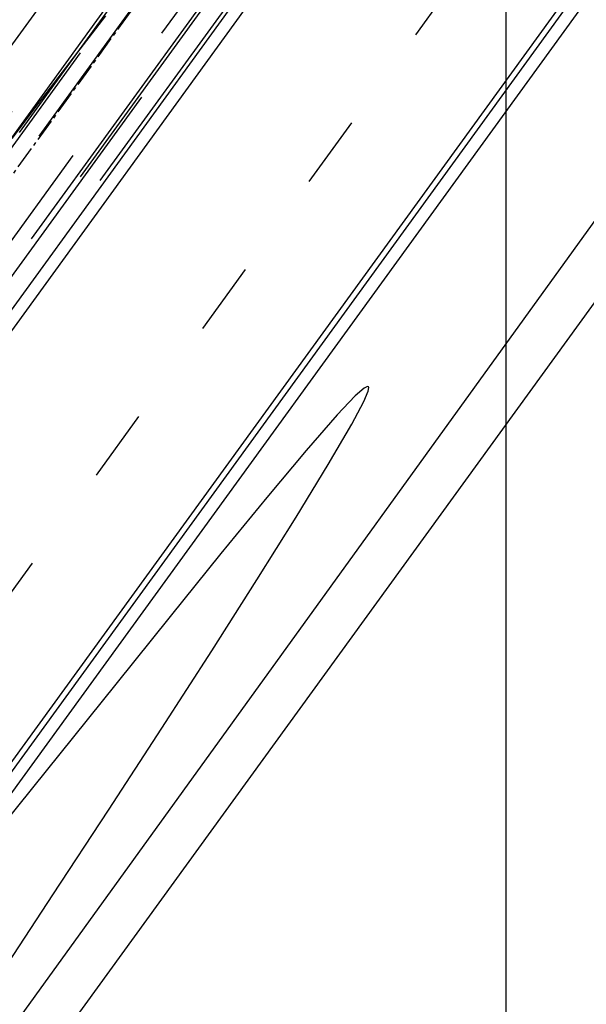
# Model space of a CAD drawing. Units: millimetres. Extents: x 268092 to 285636, y 8656655 to 8668553.
# Drawn here: x 269484 to 269503, y 8665538 to 8665571 of the extents above; entities that cross this region are included whole.
import ezdxf

# ---------------------------------------------------------------- set-up
doc = ezdxf.new("R2010")
doc.units = ezdxf.units.MM
for name, pattern in [('ACAD_ISO03W100', [30, 12, -18]), ('CENTER2', [1.125, 0.75, -0.125, 0.125, -0.125]), ('DASHDOT', [25.4, 12.7, -6.35, 0, -6.35]), ('DASHED', [0.75, 0.5, -0.25])]:
    doc.linetypes.add(name, pattern=pattern)
for name, color, linetype in [('01_PTO', 7, 'Continuous'), ('02_TIN', 7, 'Continuous'), ('Borde de pista proy', 184, 'Continuous'), ('C-ROAD-CNTR', 1, 'CENTER2'), ('Cuadricula Coordenadas', 5, 'Continuous'), ('Muros Medio Jersey', 46, 'Continuous'), ('Señalizacion', 252, 'Continuous'), ('TOp_Limite Propiedad', 252, 'Continuous'), ('TOP_Veredas', 252, 'Continuous')]:
    doc.layers.add(name, color=color, linetype=linetype)

# ---------------------------------------------------------------- blocks, each defined once
blk = doc.blocks.new('LOTES')
at = {"layer": 'TOP_Veredas', "elevation": 25.8259623492576, "flags": 128}
blk.add_lwpolyline([(269683.0139254243, 8665813.740878541), (269661.0601145637, 8665783.708023973), (269642.2028235308, 8665757.045925433), (269627.9442375, 8665737.410819361), (269613.3027043466, 8665717.015706047), (269589.4503384334, 8665683.776563445), (269570.0335361015, 8665657.325252425), (269552.2006835624, 8665632.50204955), (269533.4656624137, 8665606.615315337), (269508.7566316786, 8665572.13080358), (269482.753048346, 8665536.120132731), (269472.7989439626, 8665521.899817798), (269470.3631770524, 8665523.684413932), (269469.4127468497, 8665522.011121199), (269469.1853787286, 8665520.408761883), (269469.3782096471, 8665518.545704523), (269470.0708712342, 8665517.082560906), (269471.4233161979, 8665515.467353776), (269474.036659916, 8665513.546982214), (269476.6152940688, 8665511.855042858), (269478.1141181679, 8665513.873949805), (269496.2217816977, 8665500.75070885), (269502.3448851341, 8665496.203007814)], dxfattribs=at)
blk = doc.blocks.new('LOTESS')
at = {"layer": 'TOp_Limite Propiedad', "elevation": 24.33447830671085, "flags": 128}
blk.add_lwpolyline([(269502.8946547065, 8665497.252516588), (269472.5429558438, 8665519.482622394), (269624.9366568353, 8665729.545583453), (269654.2101915528, 8665708.094268173)], dxfattribs=at)
at = {"layer": 'TOP_Veredas', "linetype": 'Continuous'}
blk.add_blockref('LOTES', (-0.00288748275488615, 8.961744606494904e-05), dxfattribs=at)
blk = doc.blocks.new('VIA_VIADUCTO')
at = {"color": 4, "flags": 128}
for points in [[(-247.3790826736949, -2670.747129812837), (131.9133471091627, -2147.920618098229, 0.0006952909790477476)], [(132.2371196980239, -2148.155503837392), (-247.0553100852994, -2670.982015553862, 0.0004744239473329317)]]:
    blk.add_lwpolyline(points, format="xyb", dxfattribs=at)
at = {"layer": 'C-ROAD-CNTR', "color": 0, "linetype": 'CENTER2', "lineweight": -3, "flags": 128}
blk.add_lwpolyline([(16.48170017264783, -2986.178988168016), (-10.32662104745395, -2971.290820227936), (-22.23898107465357, -2963.955820195377), (-24.77993906888878, -2962.381071226671), (-27.31236785365036, -2960.793921865523, -0.01135019246146818), (-50.47174880793318, -2946.921412054449), (-59.07771878916537, -2941.931042075157), (-67.60538554063533, -2936.793447509408, -0.01132588130689481), (-89.58762066531926, -2921.151677021757), (-226.7138862868887, -2818.821402423084), (-227.6156203981373, -2818.148422904313), (-228.5162459650892, -2817.475900430232), (-229.4155858117738, -2816.80359807238), (-230.3134629373671, -2816.131279917434), (-231.2097003311501, -2815.458711208776), (-232.1041207875242, -2814.78565848805), (-232.9965467245202, -2814.111889731139), (-233.886800002947, -2813.437174499035), (-234.7747017476358, -2812.761284066364), (-235.6600721718278, -2812.083991572261), (-236.5427304031909, -2811.405072161928), (-237.4224943128647, -2810.724303124472), (-238.2991803471232, -2810.041464054957), (-239.1726033623563, -2809.356336982921), (-240.0425764630781, -2808.668706543744), (-240.9089108434855, -2807.978360109031), (-241.7714156323345, -2807.285087957978), (-242.6298977424158, -2806.588683437556), (-243.4841617232887, -2805.888943100348), (-244.334009618673, -2805.185666890815), (-245.1792408284964, -2804.478658301756), (-246.0196519754245, -2803.767724549398), (-246.8550367765129, -2803.052676737309), (-247.6851859201561, -2802.33333004266), (-248.5098869480425, -2801.609503893182), (-249.3289241439779, -2800.881022147834), (-250.142078427074, -2800.147713288665), (-250.9491272527957, -2799.40941061452), (-251.7498445195961, -2798.665952434763), (-252.5440004821867, -2797.917182268575), (-253.3313616733067, -2797.162949049845, -0.06198266376011589), (-256.4336361008463, -2793.319006413221), (-265.4712563682697, -2778.74953748472, 0.003954932243962699), (-265.7246067100205, -2778.348234888166), (-265.7456717445748, -2778.315426876768), (-265.7667182317819, -2778.282610116526), (-265.7877461556927, -2778.249784605578), (-265.8087555005332, -2778.216950351372), (-265.8297462503542, -2778.184107348323), (-265.8507183894981, -2778.151255605742), (-265.8716719019576, -2778.118395121768), (-265.8926067719585, -2778.085525903851), (-265.9135229836684, -2778.052647950128), (-265.9344205211382, -2778.019761266187), (-265.9552993685356, -2777.986865852028), (-265.9761595100281, -2777.95396171324), (-265.9970009297831, -2777.921048849821), (-266.0178236118518, -2777.888127265498), (-266.038627540227, -2777.855196963996), (-266.0594126993674, -2777.822257947177), (-266.0801790730329, -2777.789310218766), (-266.1009266455658, -2777.756353780627), (-266.1216554010171, -2777.723388634622), (-266.1423653234378, -2777.690414782614), (-266.1630563969375, -2777.657432233915), (-266.1837286056252, -2777.624440982938), (-266.2043819335522, -2777.591441040859), (-266.2250163649442, -2777.558432402089), (-266.2456318837358, -2777.525415075943), (-266.2662284740363, -2777.492389064282), (-266.2868061198969, -2777.45935436897), (-266.3073648054269, -2777.426310990006), (-266.3279045147938, -2777.393258936703), (-266.348425231874, -2777.360198209062), (-266.3689269408351, -2777.327128807083, -0.2016102065745213), (-275.2036895201891, -2721.450491277501), (-273.0345814925386, -2710.504978103563), (-269.4117842325359, -2699.603574914858), (-268.8692923056078, -2698.585511026904), (-268.3171355858212, -2697.57116943039), (-267.755637268885, -2696.560474963859), (-267.1851180899539, -2695.553344054148), (-266.6058963247924, -2694.549685008824), (-266.0182878013584, -2693.549398314208), (-265.4226059248322, -2692.552376916632), (-264.819161712192, -2691.558506529778), (-264.2082638388383, -2690.56766590476), (-263.5902186952881, -2689.579727116972), (-262.9653304530075, -2688.594555862248), (-262.3339011409553, -2687.612011710182), (-261.6962307305075, -2686.631948400289), (-261.0526172289392, -2685.654214108363), (-260.403356781695, -2684.678651707247), (-259.7487437822274, -2683.705099053681), (-259.0890709892265, -2682.733389230445), (-258.4246296508354, -2681.763350836933), (-257.7557096359087, -2680.794808225706), (-257.0825995711493, -2679.827581776306), (-256.4055869842414, -2678.861488152295), (-255.7249584527453, -2677.896340541542), (-255.0409997578245, -2676.931948943064), (-254.353996042395, -2675.968120379373), (-253.6642319745151, -2675.004659190774), (-252.9719919141498, -2674.041367251426), (-252.277560083603, -2673.07804425247), (-251.5812207413255, -2672.114487932995), (-250.8832583586336, -2671.150494333357), (-250.1839577988139, -2670.185858050361), (-249.4836044984404, -2669.220372501761), (129.8088252815651, -2146.393860790879), (131.2299236845574, -2144.434684040025), (132.6512918916414, -2142.473346563056), (134.072076814191, -2140.509231584147), (135.4914217494661, -2138.541723094881), (136.908465579676, -2136.570206968114), (138.3223419755814, -2134.594072094187), (139.7321786054526, -2132.612711526453), (141.1370963540976, -2130.625523619354), (142.5362085531815, -2128.631913224235), (143.9286202257499, -2126.631292844191), (145.3134273480391, -2124.623083870858), (146.6897161299712, -2122.60671777837), (148.0565623192233, -2120.581637389958), (149.4130305290455, -2118.547298129648), (150.7581735955901, -2116.503169320524), (152.0910319647519, -2114.448735497892), (153.410633114283, -2112.383497748524), (154.71599101217, -2110.3069750797), (156.0061056157574, -2108.218705821782), (157.2799624143518, -2106.118249043822), (158.5365320184501, -2104.00518601574), (159.774769799842, -2101.879121694714), (160.9936155853211, -2099.739686222747), (162.1919934073812, -2097.586536504328), (163.3688113173121, -2095.419357752427), (164.522961261624, -2093.237865114585), (165.6533190286136, -2091.041805298999), (166.7587442665244, -2088.830958252773), (167.8380805795314, -2086.605138843879), (168.8901557030622, -2084.364198587835), (169.9137817652081, -2082.108027398586, 0.07615580361697512), (184.6629086732864, -2028.242165418342), (184.9314293041825, -2025.779237197712), (185.1677100813249, -2023.314922548831), (185.3728292630403, -2020.849731875584), (185.5478712380864, -2018.384134599939), (185.6939254100434, -2015.918560516089), (185.81208516896, -2013.453401193023), (185.9034469455946, -2010.989011377096), (185.9691093461006, -2008.525710426271), (186.0101723653497, -2006.063783740625), (186.0277366731898, -2003.603484204039), (186.0229029736365, -2001.14503364265), (185.9967714304803, -1998.688624279574), (185.9504411595408, -1996.234420193359), (185.885009782156, -1993.782558785751), (185.8015730367624, -1991.333152232692), (185.7012244469952, -1988.88628895022), (185.5850550408941, -1986.4420350492), (185.4541531199939, -1984.000435793772), (185.3096040733508, -1981.56151705049), (185.1524902347592, -1979.125286707655), (184.9838907794328, -1976.691736159846), (184.8048816556111, -1974.260841695592), (184.6165355513222, -1971.832565946504), (184.4199218890863, -1969.406859302893), (184.216106848151, -1966.983661321923), (184.0061534108245, -1964.562902133912), (183.7911214283085, -1962.144503839314), (183.5720677050995, -1959.728381911293), (183.3500460970681, -1957.314446566626), (183.1261076214141, -1954.902604151517), (182.9013005747111, -1952.492758512497), (121.1892807719414, -1291.480064736679), (120.4966627940303, -1280.296023411676), (120.3547800668748, -1277.918223286048), (120.222435743839, -1275.54017351754, -0.01158179691866665), (118.5164594478556, -1248.027401972562), (118.354009463219, -1245.651218956336), (118.201055657235, -1243.274105312303), (117.5067091893288, -1232.090171167627), (107.2842152162339, -899.9167622346431, 0.03207939879460203), (99.9427000565338, -822.7899594139308), (63.25846118154004, -594.0753015615046), (61.83031272201333, -582.9612162653357), (61.53203973901691, -580.5979352034628), (61.24326797371032, -578.2337764557451, -0.0230083072325679), (55.50449246814242, -523.7954293750226), (55.30177228647517, -521.4225932471454), (55.10853080835659, -519.048696955666), (54.07690254691988, -506.0169816575944), (28.33744397468399, -1.971948901191354)], format="xyb", dxfattribs=at)
blk = doc.blocks.new('*U9')
at = {"color": 8, "linetype": 'DASHDOT', "lineweight": -3, "ltscale": 2}
for p, q in [((48.29328668342132, -17.2053271421198), (-1.527740629890501, -11.04601987439006)), ((47.98654982095587, -19.68643828376679), (-1.834477492355946, -13.52713101603706))]:
    blk.add_line(p, q, dxfattribs=at)
at = {"color": 8, "linetype": 'DASHED', "lineweight": -3, "ltscale": 20}
for points in [[(48.4128617673052, -15.30565380748165), (-1.060494398032478, -9.189320745411111)], [(48.22268522212354, -16.84394275619926), (45.74157421775281, -16.53720506988726), (45.313922782186, -16.73623801616314), (1.596744265981212, -11.33153615826123), (1.230440207478234, -11.03434683923627), (-1.250670867756458, -10.72760911413423)], [(-1.21999710494709, -10.47949823840763), (48.25335901361554, -16.59583164941545)], [(48.10612490483976, -17.78676494912864), (-1.367231260497923, -11.67043188705811)], [(-1.336557398729597, -11.42232021277703), (1.14455368273642, -11.72905793301896), (1.572204793597096, -11.53002490906353), (45.28938327696545, -16.93472683047163), (45.65568768955252, -17.23191616887285), (48.128058433606, -17.53757329953852)], [(-1.526733967412534, -12.96060938005463), (47.94662215115009, -19.07694279106244)], [(47.91594835965809, -19.32505389784625), (45.43483735528736, -19.01831621153425), (45.00718591972056, -19.21734915781014), (1.290007403515766, -13.81264729990822), (0.9237033450127897, -13.51545798088327), (-1.557407730221902, -13.20872025578123)], [(-1.643294261195042, -13.90343135442402), (0.8378168202709756, -14.21016907466596), (1.265467931131652, -14.01113605071052), (44.98264641450001, -19.41583797211862), (45.34895082708708, -19.71302731051984), (47.82132157114057, -20.01868444118552)], [(47.79938804237431, -20.26787609077563), (-1.673968122963367, -14.1515430287051)]]:
    blk.add_lwpolyline(points, dxfattribs=at)
blk = doc.blocks.new('viaductoo')
blk.add_blockref('VIA_VIADUCTO', (268627.977187891, 8668089.838545438))
at = {"color": 5, "rotation": 61.09011527184735}
blk.add_blockref('*U9', (268460.3793989309, 8665553.583542004), dxfattribs=at)

msp = doc.modelspace()

# ---------------------------------------------------------------- linework, layer by layer
at = {"layer": '01_PTO', "color": 3}
msp.add_lwpolyline([(269368.9944363394, 8665386.789490735), (269372.3816586102, 8665392.479898443), (269765.4376426865, 8665934.237791058, 0.0004999998388709888), (269770.1574912946, 8665940.756969806, 0.001000000380189186), (269772.550024808, 8665944.082557706, 0.002000001352524602), (269776.5229269571, 8665949.675317135, 0.002500006632910356), (269779.7106649304, 8665954.249423979, 0.003500010423761217), (269783.4969800974, 8665959.823861402, 0.00400002492461683), (269786.7863306394, 8665964.826467307, 0.005000034361399475), (269790.4031450779, 8665970.548875462, 0.00550006287267199), (269793.6289121755, 8665975.898088656, 0.006500079243665286), (269797.0251052448, 8665981.848294908, 0.007000126362602476), (269800.07246775, 8665987.538898163, 0.1055743101874075), (269824.8023586221, 8666077.849574598, 0.007000126499259815), (269825.0792655078, 8666084.29881536, 0.006500079385405448), (269825.1882636543, 8666091.149158502), (269825.6559428431, 8666100.796830561)], format="xyb", dxfattribs=at)
at = {"layer": '02_TIN', "color": 32, "linetype": 'Continuous', "lineweight": -3, "elevation": 25}
for points in [[(269483.6487133457, 8665566.784593603), (269484.5188883092, 8665567.935307765), (269485.5694267953, 8665569.309275242), (269486.7415225029, 8665570.839313908)], [(269483.1276510027, 8665538.90709914), (269484.9967029558, 8665541.739769967), (269486.8348932155, 8665544.544624384), (269488.6006499985, 8665547.259853007), (269490.2524015218, 8665549.823646437), (269491.748576002, 8665552.174195291), (269493.0476016562, 8665554.249690173), (269494.1079067008, 8665555.988321697), (269494.887919353, 8665557.32828047), (269495.2821827137, 8665558.071667194), (269495.4298931713, 8665558.416767448), (269495.4529081656, 8665558.53825535), (269495.4407803469, 8665558.564942198), (269495.4082519481, 8665558.570883868), (269495.2930406206, 8665558.51273465), (269495.0012697172, 8665558.259499379), (269494.4082052973, 8665557.63736025), (269493.3775533642, 8665556.45688671), (269492.0754630733, 8665554.899402231), (269490.5555378599, 8665553.040489905), (269488.8713811599, 8665550.955732808), (269487.0765964087, 8665548.720714025), (269485.2247870423, 8665546.411016643), (269483.3695564962, 8665544.102223743)]]:
    msp.add_lwpolyline(points, dxfattribs=at)
at = {"layer": 'Borde de pista proy', "color": 251}
for points in [[(269765.1939506057, 8665934.242479175), (269376.3539711064, 8665398.29560038, 0.06163987783907777), (269355.4568518485, 8665360.451677607), (269354.412619952, 8665357.847853787)], [(269765.6795969207, 8665933.890133241), (269376.8396174215, 8665397.943254447, 0.06163987783968627), (269356.0137383429, 8665360.228345048), (269354.9695064463, 8665357.624521228)]]:
    msp.add_lwpolyline(points, format="xyb", dxfattribs=at)
at = {"layer": 'Cuadricula Coordenadas', "color": 8}
msp.add_line((269500, 8664167.095808746), (269500, 8668314.352744395), dxfattribs=at)
at = {"layer": 'Muros Medio Jersey', "ltscale": 1.5}
for points in [[(269380.5981052173, 8665419.091415625), (269759.8905350001, 8665941.91792734, 0.0006952909790477476)], [(269760.214307589, 8665941.6830416), (269380.9218778057, 8665418.856529884, 0.0004744239473329317)]]:
    msp.add_lwpolyline(points, format="xyb", dxfattribs=at)
at = {"layer": 'Señalizacion', "linetype": 'ACAD_ISO03W100', "ltscale": 0.2}
msp.add_lwpolyline([(269351.3497442333, 8665359.076182868), (269352.3939761298, 8665361.680006688, -0.06163987783703292), (269373.6829163736, 8665400.233503012), (269762.5228958729, 8665936.180381808, 0.0006944441526160287), (269768.4177755184, 8665944.329213794, 0.001388890252039887), (269771.398474286, 8665948.485967498, 0.002777781240398357), (269776.3304491173, 8665955.486342523, 0.003472239703806522), (269780.2642684923, 8665961.220874384, 0.004861139510629818), (269784.9011858134, 8665968.227894751, 0.005555622916364405), (269788.8874989453, 8665974.533360457, 0.00694453634689712), (269793.21363711, 8665981.770789832, 0.00763905715915373), (269797.0064948873, 8665988.55799425, 0.009027990487915676), (269800.9147475616, 8665996.13409126, 0.009722561117134576), (269804.3246503933, 8666003.400544874, 0.07616477309013726), (269820.3804378342, 8666062.03440751, 0.02414853369138585), (269821.8743037982, 8666084.587548058, 0.00688184954607773)], format="xyb", dxfattribs=at)

# ---------------------------------------------------------------- block references
msp.add_blockref('LOTESS', (0, 0))
at = {"color": 4}
msp.add_blockref('viaductoo', (1000, 0), dxfattribs=at)

doc.saveas('drawing.dxf')
